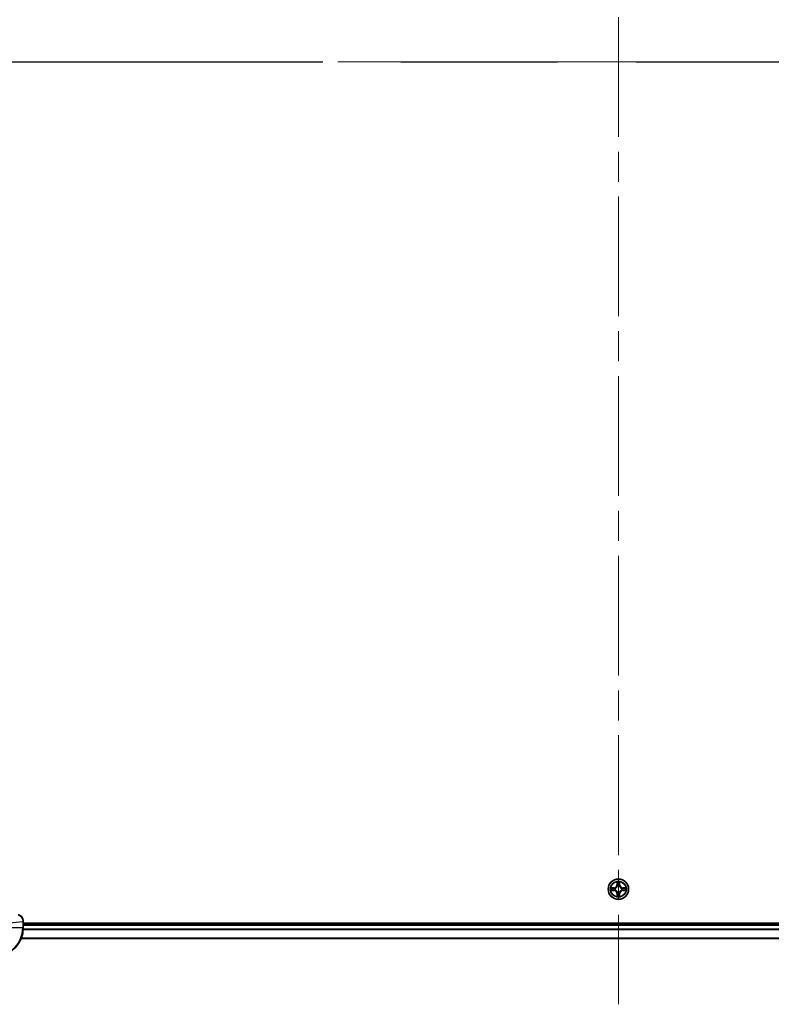
# Model space of a CAD drawing. Units: millimetres. Extents: x 87 to 12072, y 48 to 2156.
# Drawn here: x 3461 to 3674, y 1426 to 1706 of the extents above; entities that cross this region are included whole.
import ezdxf

# ---------------------------------------------------------------- set-up
doc = ezdxf.new("R2010")
doc.units = ezdxf.units.MM
doc.header["$LTSCALE"] = 6
doc.linetypes.add('CHAIN', pattern=[0.3543, 0.2362, -0.0295, 0.0591, -0.0295])
doc.layers.add('Centerline (ISO)', color=7, linetype='Continuous', lineweight=18, true_color=0x80ffff)
for name, color, linetype, lineweight in [('Section Line (ISO)', 7, 'CHAIN', 25), ('Visible (ISO)', 7, 'Continuous', 35), ('Visible Narrow (ISO)', 7, 'Continuous', 25)]:
    doc.layers.add(name, color=color, linetype=linetype, lineweight=lineweight)

# ---------------------------------------------------------------- blocks, each defined once
blk = doc.blocks.new('2dTransSection104')
at = {"layer": 'Section Line (ISO)', "linetype": 'CHAIN', "ltscale": 16.741192}
blk.add_line((137.947, 227.412), (207.124, 227.412), dxfattribs=at)

msp = doc.modelspace()

# ---------------------------------------------------------------- linework, layer by layer
at = {"layer": 'Centerline (ISO)', "linetype": 'CHAIN', "ltscale": 23.990969}
for p, q in [((3630.8125, 1961.291), (3630.8125, 1425.8837)), ((3398.132, 1693.5873), (3863.493, 1693.5873))]:
    msp.add_line(p, q, dxfattribs=at)
at = {"layer": 'Visible (ISO)'}
for p, q in [((3461.8125, 1449.4337), (3461.8125, 1449.4183)), ((3461.8125, 1447.5873), (3461.8125, 1449.4183)), ((3799.8125, 1448.8873), (3461.8125, 1448.8873)), ((3799.8125, 1448.5873), (3461.8125, 1448.5873)), ((3800.3963, 1444.5873), (3461.2287, 1444.5873))]:
    msp.add_line(p, q, dxfattribs=at)
msp.add_circle((3630.8125, 1458.5873), 2.9, dxfattribs=at)
for centre, radius, start, end in [((3630.8125, 1458.5873), 1.2295, 169.186733, 169.187283), ((3630.8125, 1458.5873), 1.2295, 190.812717, 190.813267), ((3630.8125, 1458.5873), 1.2295, 167.061604, 167.063405), ((3630.8125, 1458.5873), 1.2295, 192.936595, 192.938396), ((3630.8125, 1458.5873), 1.2295, 102.936595, 102.938396), ((3630.8125, 1458.5873), 1.2295, 257.061604, 257.063405), ((3630.8125, 1458.5873), 1.2295, 100.812717, 100.813267), ((3630.8125, 1458.5873), 1.2295, 259.186733, 259.187283), ((3630.8125, 1458.5873), 1.2295, 79.186733, 79.187283), ((3630.8125, 1458.5873), 1.2295, 280.812717, 280.813267), ((3630.8125, 1458.5873), 1.2295, 77.061604, 77.063405), ((3630.8125, 1458.5873), 1.2295, 282.936595, 282.938396), ((3630.8125, 1458.5873), 1.2295, 12.936595, 12.938396), ((3630.8125, 1458.5873), 1.2295, 347.061604, 347.063405), ((3630.8125, 1458.5873), 1.2295, 10.812717, 10.813267), ((3630.8125, 1458.5873), 1.2295, 349.186733, 349.187283), ((3453.8125, 1447.5873), 8, 270, 0)]:
    msp.add_arc(centre, radius, start, end, dxfattribs=at)
for points, knots in [([(3630.512, 1460.346), (3630.5099, 1460.4274), (3630.4639, 1460.5186), (3630.4229, 1460.6082), (3630.4225, 1460.6091), (3630.4221, 1460.6101)], [0, 0, 0, 0, 0.0320559737, 0.0320559737, 0.0323943032, 0.0323943032, 0.0323943032, 0.0323943032]), ([(3630.4221, 1460.6101), (3630.4223, 1460.609), (3630.4225, 1460.608), (3630.4247, 1460.5976), (3630.4267, 1460.5882), (3630.4286, 1460.5787)], [-0.03239430317, -0.03239430317, -0.03239430317, -0.03239430317, -0.03205597372, -0.03205597372, -0.02897275834, -0.02897275834, -0.02897275834, -0.02897275834]), ([(3631.203, 1460.6101), (3631.2025, 1460.6091), (3631.2021, 1460.6082), (3631.2014, 1460.6066), (3631.2011, 1460.6059), (3631.2007, 1460.6052)], [-0.000338329447, -0.000338329447, -0.000338329447, -0.000338329447, 0, 0, 0.000241517914, 0.000241517914, 0.000241517914, 0.000241517914]), ([(3631.2019, 1460.6049), (3631.202, 1460.6056), (3631.2022, 1460.6063), (3631.2025, 1460.608), (3631.2027, 1460.609), (3631.203, 1460.6101)], [-0.000230599076, -0.000230599076, -0.000230599076, -0.000230599076, 0, 0, 0.000338329447, 0.000338329447, 0.000338329447, 0.000338329447]), ([(3628.795, 1458.9767), (3628.7943, 1458.9768), (3628.7936, 1458.977), (3628.7918, 1458.9773), (3628.7908, 1458.9776), (3628.7898, 1458.9778)], [-0.000230599076, -0.000230599076, -0.000230599076, -0.000230599076, 0, 0, 0.000338329447, 0.000338329447, 0.000338329447, 0.000338329447]), ([(3628.7898, 1458.9778), (3628.7907, 1458.9773), (3628.7917, 1458.9769), (3628.7933, 1458.9762), (3628.7939, 1458.9759), (3628.7946, 1458.9756)], [-0.000338329447, -0.000338329447, -0.000338329447, -0.000338329447, 0, 0, 0.000241517914, 0.000241517914, 0.000241517914, 0.000241517914]), ([(3629.0538, 1458.2868), (3628.9724, 1458.2848), (3628.8812, 1458.2388), (3628.7917, 1458.1978), (3628.7907, 1458.1973), (3628.7898, 1458.1969)], [0, 0, 0, 0, 0.0320559737, 0.0320559737, 0.0323943032, 0.0323943032, 0.0323943032, 0.0323943032]), ([(3628.7898, 1458.1969), (3628.7908, 1458.1971), (3628.7918, 1458.1973), (3628.8023, 1458.1995), (3628.8117, 1458.2015), (3628.8211, 1458.2035)], [-0.03239430317, -0.03239430317, -0.03239430317, -0.03239430317, -0.03205597372, -0.03205597372, -0.02897275834, -0.02897275834, -0.02897275834, -0.02897275834]), ([(3632.5712, 1458.8879), (3632.6526, 1458.8899), (3632.7438, 1458.9359), (3632.8334, 1458.9769), (3632.8343, 1458.9773), (3632.8352, 1458.9778)], [0, 0, 0, 0, 0.0320559737, 0.0320559737, 0.0323943032, 0.0323943032, 0.0323943032, 0.0323943032]), ([(3632.8352, 1458.9778), (3632.8342, 1458.9776), (3632.8332, 1458.9773), (3632.8228, 1458.9752), (3632.8134, 1458.9732), (3632.8039, 1458.9712)], [-0.03239430317, -0.03239430317, -0.03239430317, -0.03239430317, -0.03205597372, -0.03205597372, -0.02897275834, -0.02897275834, -0.02897275834, -0.02897275834]), ([(3632.83, 1458.198), (3632.8307, 1458.1978), (3632.8314, 1458.1977), (3632.8332, 1458.1973), (3632.8342, 1458.1971), (3632.8352, 1458.1969)], [-0.000230599076, -0.000230599076, -0.000230599076, -0.000230599076, 0, 0, 0.000338329447, 0.000338329447, 0.000338329447, 0.000338329447]), ([(3632.8352, 1458.1969), (3632.8343, 1458.1973), (3632.8334, 1458.1978), (3632.8318, 1458.1985), (3632.8311, 1458.1988), (3632.8304, 1458.1991)], [-0.000338329447, -0.000338329447, -0.000338329447, -0.000338329447, 0, 0, 0.000241517914, 0.000241517914, 0.000241517914, 0.000241517914]), ([(3630.4232, 1456.5698), (3630.423, 1456.5691), (3630.4229, 1456.5684), (3630.4225, 1456.5667), (3630.4223, 1456.5656), (3630.4221, 1456.5646)], [-0.000230599076, -0.000230599076, -0.000230599076, -0.000230599076, 0, 0, 0.000338329447, 0.000338329447, 0.000338329447, 0.000338329447]), ([(3630.4221, 1456.5646), (3630.4225, 1456.5655), (3630.4229, 1456.5665), (3630.4237, 1456.5681), (3630.424, 1456.5687), (3630.4243, 1456.5694)], [-0.000338329447, -0.000338329447, -0.000338329447, -0.000338329447, 0, 0, 0.000241517914, 0.000241517914, 0.000241517914, 0.000241517914]), ([(3631.1131, 1456.8286), (3631.1151, 1456.7473), (3631.1611, 1456.6561), (3631.2021, 1456.5665), (3631.2025, 1456.5655), (3631.203, 1456.5646)], [0, 0, 0, 0, 0.0320559737, 0.0320559737, 0.0323943032, 0.0323943032, 0.0323943032, 0.0323943032]), ([(3631.203, 1456.5646), (3631.2027, 1456.5656), (3631.2025, 1456.5667), (3631.2004, 1456.5771), (3631.1984, 1456.5865), (3631.1964, 1456.5959)], [-0.03239430317, -0.03239430317, -0.03239430317, -0.03239430317, -0.03205597372, -0.03205597372, -0.02897275834, -0.02897275834, -0.02897275834, -0.02897275834]), ([(3461.8125, 1449.4337), (3461.8125, 1449.9335), (3461.6162, 1450.4311), (3461.277, 1450.7958), (3461.0227, 1451.0693), (3460.6893, 1451.2691), (3460.331, 1451.3653)], [-0.196787795, -0.196787795, -0.196787795, -0.196787795, -0.084337626, -0.084337626, -0.084337626, 0, 0, 0, 0])]:
    msp.add_open_spline(points, degree=3, knots=knots, dxfattribs=at)
for points in [[(3630.4286, 1460.5787), (3630.4472, 1460.4902), (3630.4659, 1460.4004), (3630.4668, 1460.3197)], [(3628.8211, 1458.2035), (3628.9097, 1458.2221), (3628.9995, 1458.2407), (3629.0801, 1458.2416)], [(3632.8039, 1458.9712), (3632.7154, 1458.9526), (3632.6255, 1458.9339), (3632.5449, 1458.933)], [(3631.1964, 1456.5959), (3631.1778, 1456.6845), (3631.1591, 1456.7743), (3631.1582, 1456.8549)]]:
    msp.add_open_spline(points, degree=3, dxfattribs=at)
at = {"layer": 'Visible Narrow (ISO)'}
for p, q in [((3630.4221, 1460.6101), (3630.4085, 1459.8305)), ((3630.4583, 1459.8297), (3630.4668, 1460.3197)), ((3630.4823, 1460.1303), (3630.5309, 1459.8284)), ((3631.0941, 1459.8284), (3631.1428, 1460.1303)), ((3631.1582, 1460.3197), (3631.1668, 1459.8297)), ((3631.2166, 1459.8305), (3631.203, 1460.6101)), ((3629.5693, 1458.9914), (3628.7898, 1458.9778)), ((3628.7898, 1458.1969), (3629.5693, 1458.1833)), ((3629.0801, 1458.933), (3629.5702, 1458.9416)), ((3629.5702, 1458.2331), (3629.0801, 1458.2416)), ((3629.5715, 1458.8689), (3629.2696, 1458.9176)), ((3629.2696, 1458.2571), (3629.5715, 1458.3057)), ((3629.5702, 1458.9416), (3629.5693, 1458.9914)), ((3629.5702, 1458.2331), (3629.5693, 1458.1833)), ((3629.5702, 1458.9416), (3629.5715, 1458.8689)), ((3629.5702, 1458.2331), (3629.5715, 1458.3057)), ((3629.8756, 1458.8339), (3629.8962, 1458.8284)), ((3629.8962, 1458.3462), (3629.8756, 1458.3408)), ((3630.4583, 1459.8297), (3630.4085, 1459.8305)), ((3630.4583, 1457.345), (3630.4085, 1457.3441)), ((3630.4085, 1457.3441), (3630.4221, 1456.5646)), ((3630.4583, 1459.8297), (3630.5309, 1459.8284)), ((3630.4583, 1457.345), (3630.5309, 1457.3463)), ((3630.4668, 1456.8549), (3630.4583, 1457.345)), ((3630.5309, 1457.3463), (3630.4823, 1457.0444)), ((3630.5714, 1459.5036), (3630.566, 1459.5242)), ((3630.566, 1457.6504), (3630.5714, 1457.671)), ((3631.059, 1459.5242), (3631.0536, 1459.5036)), ((3631.0536, 1457.671), (3631.059, 1457.6504)), ((3631.1668, 1459.8297), (3631.0941, 1459.8284)), ((3631.1428, 1457.0444), (3631.0941, 1457.3463)), ((3631.1668, 1457.345), (3631.0941, 1457.3463)), ((3631.1668, 1457.345), (3631.1582, 1456.8549)), ((3631.1668, 1459.8297), (3631.2166, 1459.8305)), ((3631.1668, 1457.345), (3631.2166, 1457.3441)), ((3631.203, 1456.5646), (3631.2166, 1457.3441)), ((3631.7288, 1458.8284), (3631.7494, 1458.8339)), ((3631.7494, 1458.3408), (3631.7288, 1458.3462)), ((3632.0548, 1458.9416), (3632.0536, 1458.8689)), ((3632.3555, 1458.9176), (3632.0536, 1458.8689)), ((3632.0536, 1458.3057), (3632.3555, 1458.2571)), ((3632.0548, 1458.2331), (3632.0536, 1458.3057)), ((3632.0548, 1458.9416), (3632.0557, 1458.9914)), ((3632.0548, 1458.9416), (3632.5449, 1458.933)), ((3632.5449, 1458.2416), (3632.0548, 1458.2331)), ((3632.0548, 1458.2331), (3632.0557, 1458.1833)), ((3632.8352, 1458.9778), (3632.0557, 1458.9914)), ((3632.0557, 1458.1833), (3632.8352, 1458.1969)), ((3456.959, 1448.9244), (3461.6661, 1449.4183)), ((3461.6661, 1449.4183), (3461.8125, 1449.4183)), ((3461.6661, 1449.4183), (3461.6661, 1447.5873)), ((3461.6661, 1447.5873), (3456.959, 1447.5873)), ((3461.8125, 1447.5873), (3461.6661, 1447.5873)), ((3799.8321, 1447.0274), (3461.7929, 1447.0274)), ((3799.8228, 1447.181), (3461.8022, 1447.181)), ((3799.8125, 1448.2873), (3461.8125, 1448.2873)), ((3800.3777, 1444.6337), (3461.2473, 1444.6337))]:
    msp.add_line(p, q, dxfattribs=at)
for radius in [2.8677, 2.3092, 2.1415]:
    msp.add_circle((3630.8125, 1458.5873), radius, dxfattribs=at)
for centre, radius, start, end in [((3630.8125, 1458.5873), 2.0601, 79.074582, 100.925418), ((3630.8125, 1458.5873), 1.6122, 79.692479, 100.307521), ((3630.8125, 1458.5873), 2.0601, 169.074582, 190.925418), ((3630.8125, 1458.5873), 1.6122, 169.692479, 190.307521), ((3629.5544, 1459.8454), 0.8542, 271, 359), ((3629.5544, 1457.3292), 0.8542, 1, 89), ((3629.5544, 1459.8454), 0.904, 271, 359), ((3629.5544, 1457.3292), 0.904, 1, 89), ((3630.8125, 1458.5873), 0.9688, 165.258044, 194.741956), ((3630.8125, 1458.5873), 0.9475, 165.258044, 194.741956), ((3630.8125, 1458.5873), 0.9688, 75.258044, 104.741956), ((3630.8125, 1458.5873), 0.9688, 255.258044, 284.741956), ((3630.8125, 1458.5873), 0.9475, 75.258044, 104.741956), ((3630.8125, 1458.5873), 0.9475, 255.258044, 284.741956), ((3632.0706, 1459.8454), 0.904, 181, 269), ((3632.0706, 1457.3292), 0.904, 91, 179), ((3632.0706, 1459.8454), 0.8542, 181, 269), ((3632.0706, 1457.3292), 0.8542, 91, 179), ((3630.8125, 1458.5873), 0.9475, 345.258044, 14.741956), ((3630.8125, 1458.5873), 0.9688, 345.258044, 14.741956), ((3630.8125, 1458.5873), 1.6122, 349.692479, 10.307521), ((3630.8125, 1458.5873), 2.0601, 349.074582, 10.925418), ((3630.8125, 1458.5873), 2.0601, 259.074582, 280.925418), ((3630.8125, 1458.5873), 1.6122, 259.692479, 280.307521), ((3453.8125, 1447.5873), 7.8536, 270, 0)]:
    msp.add_arc(centre, radius, start, end, dxfattribs=at)
for centre, major_axis, ratio, start_param, end_param in [((3630.5166, 1460.3188), (-0.05, -0.002), 0.54850665, 4.7835784, 6.17876057), ((3630.5017, 1460.5202), (0.0019, 0.4402), 0.08673359, 2.04405494, 2.65931081), ((3630.5321, 1460.1294), (-0.0494, -0.008), 0.89574018, 4.73044269, 6.08586581), ((3630.5807, 1459.8275), (-0.0494, -0.008), 0.89572054, 4.73483766, 6.08588361), ((3631.0443, 1459.8275), (0.0494, -0.008), 0.89572054, 0.1973017, 1.54834765), ((3631.093, 1460.1294), (0.0494, -0.008), 0.89574018, 0.19731949, 1.55274262), ((3631.1084, 1460.3188), (0.05, -0.002), 0.54850665, 0.10442473, 1.4996069), ((3631.1233, 1460.5202), (0.0019, -0.4402), 0.08673359, 0.48228184, 1.09753772), ((3629.081, 1458.8832), (0.002, 0.05), 0.54850665, 0.10442473, 1.4996069), ((3629.081, 1458.2914), (0.002, -0.05), 0.54850665, 4.7835784, 6.17876057), ((3628.8796, 1458.8982), (0.4402, 0.0019), 0.08673359, 0.48228184, 1.09753772), ((3628.8796, 1458.2765), (0.4402, -0.0019), 0.08673359, 5.18564759, 5.80090347), ((3629.2704, 1458.8678), (0.008, 0.0494), 0.89574018, 0.19731949, 1.55274262), ((3629.2704, 1458.3069), (0.008, -0.0494), 0.89574018, 4.73044269, 6.08586581), ((3629.5723, 1458.8191), (0.008, 0.0494), 0.89572054, 0.1973017, 1.54834765), ((3629.5723, 1458.3555), (0.008, -0.0494), 0.89572054, 4.73483766, 6.08588361), ((3629.9189, 1458.8225), (-0.0091, 0.0492), 0.87684641, 0.18229136, 1.17990219), ((3629.9189, 1458.3522), (-0.0091, -0.0492), 0.87684642, 5.10328313, 6.10089396), ((3629.9189, 1458.8225), (-0.0149, 0.0477), 0.41070123, 0.09573579, 1.31868747), ((3629.9189, 1458.3522), (-0.0149, -0.0477), 0.41070123, 4.96449783, 6.18744952), ((3630.5017, 1456.6545), (0.0019, -0.4402), 0.08673359, 3.62387449, 4.23913037), ((3630.5321, 1457.0452), (-0.0494, 0.008), 0.89574018, 0.19731949, 1.55274262), ((3630.5774, 1459.4809), (-0.0492, 0.0091), 0.87684642, 5.10328313, 6.10089396), ((3630.5774, 1459.4809), (-0.0477, 0.0149), 0.41070123, 4.96449783, 6.18744952), ((3630.5774, 1457.6937), (-0.0492, -0.0091), 0.87684641, 0.18229136, 1.17990219), ((3630.5774, 1457.6937), (-0.0477, -0.0149), 0.41070123, 0.09573579, 1.31868747), ((3630.5807, 1457.3471), (-0.0494, 0.008), 0.89572054, 0.1973017, 1.54834765), ((3631.0443, 1457.3471), (0.0494, 0.008), 0.89572054, 4.73483766, 6.08588361), ((3631.0476, 1459.4809), (0.0477, 0.0149), 0.41070123, 0.09573579, 1.31868747), ((3631.0476, 1457.6937), (0.0477, -0.0149), 0.41070123, 4.96449783, 6.18744952), ((3631.0476, 1459.4809), (0.0492, 0.0091), 0.87684641, 0.18229136, 1.17990219), ((3631.0476, 1457.6937), (0.0492, -0.0091), 0.87684642, 5.10328313, 6.10089396), ((3631.093, 1457.0452), (0.0494, 0.008), 0.89574018, 4.73044269, 6.08586581), ((3631.1233, 1456.6545), (0.0019, 0.4402), 0.08673359, 5.18564759, 5.80090347), ((3631.7061, 1458.8225), (0.0091, 0.0492), 0.87684642, 5.10328313, 6.10089396), ((3631.7061, 1458.8225), (0.0149, 0.0477), 0.41070123, 4.96449783, 6.18744952), ((3631.7061, 1458.3522), (0.0149, -0.0477), 0.41070123, 0.09573579, 1.31868747), ((3631.7061, 1458.3522), (0.0091, -0.0492), 0.87684641, 0.18229136, 1.17990219), ((3632.0527, 1458.8191), (-0.008, 0.0494), 0.89572054, 4.73483766, 6.08588361), ((3632.0527, 1458.3555), (-0.008, -0.0494), 0.89572054, 0.1973017, 1.54834765), ((3632.7454, 1458.8982), (0.4402, -0.0019), 0.08673359, 2.04405494, 2.65931081), ((3632.3546, 1458.8678), (-0.008, 0.0494), 0.89574018, 4.73044269, 6.08586581), ((3632.3546, 1458.3069), (-0.008, -0.0494), 0.89574018, 0.19731949, 1.55274262), ((3632.7454, 1458.2765), (0.4402, 0.0019), 0.08673359, 3.62387449, 4.23913037), ((3632.544, 1458.8832), (-0.002, 0.05), 0.54850665, 4.7835784, 6.17876057), ((3632.544, 1458.2914), (-0.002, -0.05), 0.54850665, 0.10442473, 1.4996069), ((3630.5166, 1456.8558), (-0.05, 0.002), 0.54850665, 0.10442473, 1.4996069), ((3631.1084, 1456.8558), (0.05, 0.002), 0.54850665, 4.7835784, 6.17876057), ((3461.3125, 1449.4337), (0.5, 0), 0.00935385, 0, 0.7859117), ((3461.4118, 1449.6645), (-0.0487, 2.3816), 0.10517158, 4.60669413, 4.61457479)]:
    msp.add_ellipse(centre, major_axis=major_axis, ratio=ratio, start_param=start_param, end_param=end_param, dxfattribs=at)
for points in [[(3630.524, 1460.1735), (3630.5179, 1460.2121), (3630.5138, 1460.2725), (3630.512, 1460.346)], [(3630.5725, 1459.8715), (3630.5563, 1459.9722), (3630.5402, 1460.0728), (3630.524, 1460.1735)], [(3630.566, 1459.5242), (3630.5906, 1459.6454), (3630.5904, 1459.7596), (3630.5725, 1459.8715)], [(3631.0526, 1459.8715), (3631.0346, 1459.7596), (3631.0344, 1459.6454), (3631.059, 1459.5242)], [(3631.101, 1460.1735), (3631.0848, 1460.0728), (3631.0687, 1459.9722), (3631.0526, 1459.8715)], [(3631.1131, 1460.346), (3631.1112, 1460.2725), (3631.1071, 1460.2121), (3631.101, 1460.1735)], [(3631.2007, 1460.6052), (3631.1604, 1460.5172), (3631.1151, 1460.4268), (3631.1131, 1460.346)], [(3631.1582, 1460.3197), (3631.1592, 1460.4083), (3631.1816, 1460.508), (3631.2019, 1460.6049)], [(3628.7946, 1458.9756), (3628.8826, 1458.9352), (3628.9731, 1458.8899), (3629.0538, 1458.8879)], [(3629.0801, 1458.933), (3628.9915, 1458.934), (3628.8919, 1458.9564), (3628.795, 1458.9767)], [(3629.0538, 1458.8879), (3629.1274, 1458.886), (3629.1878, 1458.8819), (3629.2264, 1458.8758)], [(3629.2264, 1458.2989), (3629.1878, 1458.2928), (3629.1274, 1458.2886), (3629.0538, 1458.2868)], [(3629.2264, 1458.8758), (3629.327, 1458.8596), (3629.4276, 1458.8435), (3629.5283, 1458.8274)], [(3629.5283, 1458.3473), (3629.4276, 1458.3312), (3629.327, 1458.315), (3629.2264, 1458.2989)], [(3629.5283, 1458.8274), (3629.6402, 1458.8094), (3629.7545, 1458.8092), (3629.8756, 1458.8339)], [(3629.8756, 1458.3408), (3629.7545, 1458.3654), (3629.6402, 1458.3652), (3629.5283, 1458.3473)], [(3629.9022, 1458.8694), (3629.7869, 1458.8491), (3629.6779, 1458.8508), (3629.5715, 1458.8689)], [(3629.5715, 1458.3057), (3629.6779, 1458.3238), (3629.7869, 1458.3256), (3629.9022, 1458.3053)], [(3630.524, 1457.0012), (3630.5402, 1457.1018), (3630.5563, 1457.2025), (3630.5725, 1457.3031)], [(3630.5309, 1459.8284), (3630.549, 1459.7219), (3630.5508, 1459.6129), (3630.5305, 1459.4976)], [(3630.5305, 1457.677), (3630.5508, 1457.5617), (3630.549, 1457.4527), (3630.5309, 1457.3463)], [(3630.5725, 1457.3031), (3630.5904, 1457.415), (3630.5906, 1457.5293), (3630.566, 1457.6504)], [(3631.059, 1457.6504), (3631.0344, 1457.5293), (3631.0346, 1457.415), (3631.0526, 1457.3031)], [(3631.0526, 1457.3031), (3631.0687, 1457.2025), (3631.0848, 1457.1018), (3631.101, 1457.0012)], [(3631.0946, 1459.4976), (3631.0742, 1459.6129), (3631.076, 1459.7219), (3631.0941, 1459.8284)], [(3631.0941, 1457.3463), (3631.076, 1457.4527), (3631.0742, 1457.5617), (3631.0946, 1457.677)], [(3632.0536, 1458.8689), (3631.9471, 1458.8508), (3631.8381, 1458.8491), (3631.7228, 1458.8694)], [(3631.7228, 1458.3053), (3631.8381, 1458.3256), (3631.9471, 1458.3238), (3632.0536, 1458.3057)], [(3631.7494, 1458.8339), (3631.8706, 1458.8092), (3631.9848, 1458.8094), (3632.0967, 1458.8274)], [(3632.0967, 1458.3473), (3631.9848, 1458.3652), (3631.8706, 1458.3654), (3631.7494, 1458.3408)], [(3632.0967, 1458.8274), (3632.1974, 1458.8435), (3632.298, 1458.8596), (3632.3987, 1458.8758)], [(3632.3987, 1458.2989), (3632.298, 1458.315), (3632.1974, 1458.3312), (3632.0967, 1458.3473)], [(3632.3987, 1458.8758), (3632.4372, 1458.8819), (3632.4977, 1458.886), (3632.5712, 1458.8879)], [(3632.5712, 1458.2868), (3632.4977, 1458.2886), (3632.4372, 1458.2928), (3632.3987, 1458.2989)], [(3632.5449, 1458.2416), (3632.6335, 1458.2406), (3632.7331, 1458.2182), (3632.83, 1458.198)], [(3632.8304, 1458.1991), (3632.7424, 1458.2395), (3632.652, 1458.2848), (3632.5712, 1458.2868)], [(3630.4668, 1456.8549), (3630.4658, 1456.7664), (3630.4434, 1456.6667), (3630.4232, 1456.5698)], [(3630.4243, 1456.5694), (3630.4646, 1456.6574), (3630.51, 1456.7479), (3630.512, 1456.8286)], [(3630.512, 1456.8286), (3630.5138, 1456.9022), (3630.5179, 1456.9626), (3630.524, 1457.0012)], [(3631.101, 1457.0012), (3631.1071, 1456.9626), (3631.1112, 1456.9022), (3631.1131, 1456.8286)]]:
    msp.add_open_spline(points, degree=3, dxfattribs=at)
for points, knots in [([(3629.8962, 1458.8284), (3629.9802, 1458.8557), (3630.146, 1458.9328), (3630.3573, 1459.1162), (3630.4973, 1459.3163), (3630.5509, 1459.4406), (3630.5714, 1459.5036)], [-0.174866013, -0.174866013, -0.174866013, -0.174866013, -0.145995309, -0.117124605, -0.095471577, -0.073818549, -0.073818549, -0.073818549, -0.073818549]), ([(3630.5714, 1457.671), (3630.5441, 1457.7551), (3630.4671, 1457.9208), (3630.2836, 1458.1321), (3630.0835, 1458.2721), (3629.9592, 1458.3257), (3629.8962, 1458.3462)], [-0.174866013, -0.174866013, -0.174866013, -0.174866013, -0.145995309, -0.117124605, -0.095471577, -0.073818549, -0.073818549, -0.073818549, -0.073818549]), ([(3630.5305, 1459.4976), (3630.5119, 1459.4377), (3630.463, 1459.3196), (3630.3358, 1459.1317), (3630.1398, 1458.9641), (3629.9821, 1458.8942), (3629.9022, 1458.8694)], [0.073818549, 0.073818549, 0.073818549, 0.073818549, 0.095471577, 0.117124605, 0.145995309, 0.174866013, 0.174866013, 0.174866013, 0.174866013]), ([(3629.9022, 1458.3053), (3629.9622, 1458.2867), (3630.0803, 1458.2378), (3630.2681, 1458.1106), (3630.4357, 1457.9146), (3630.5056, 1457.757), (3630.5305, 1457.677)], [0.073818549, 0.073818549, 0.073818549, 0.073818549, 0.095471577, 0.117124605, 0.145995309, 0.174866013, 0.174866013, 0.174866013, 0.174866013]), ([(3631.0536, 1459.5036), (3631.0809, 1459.4196), (3631.1579, 1459.2538), (3631.3414, 1459.0425), (3631.5415, 1458.9026), (3631.6658, 1458.8489), (3631.7288, 1458.8284)], [-0.174866013, -0.174866013, -0.174866013, -0.174866013, -0.145995309, -0.117124605, -0.095471577, -0.073818549, -0.073818549, -0.073818549, -0.073818549]), ([(3631.7288, 1458.3462), (3631.6448, 1458.3189), (3631.479, 1458.2419), (3631.2677, 1458.0584), (3631.1278, 1457.8583), (3631.0741, 1457.7341), (3631.0536, 1457.671)], [-0.174866013, -0.174866013, -0.174866013, -0.174866013, -0.145995309, -0.117124605, -0.095471577, -0.073818549, -0.073818549, -0.073818549, -0.073818549]), ([(3631.7228, 1458.8694), (3631.6629, 1458.888), (3631.5448, 1458.9369), (3631.3569, 1459.0641), (3631.1893, 1459.2601), (3631.1194, 1459.4177), (3631.0946, 1459.4976)], [0.073818549, 0.073818549, 0.073818549, 0.073818549, 0.095471577, 0.117124605, 0.145995309, 0.174866013, 0.174866013, 0.174866013, 0.174866013]), ([(3631.0946, 1457.677), (3631.1132, 1457.737), (3631.1621, 1457.8551), (3631.2893, 1458.0429), (3631.4853, 1458.2105), (3631.6429, 1458.2805), (3631.7228, 1458.3053)], [0.073818549, 0.073818549, 0.073818549, 0.073818549, 0.095471577, 0.117124605, 0.145995309, 0.174866013, 0.174866013, 0.174866013, 0.174866013]), ([(3460.3476, 1451.3199), (3460.5541, 1451.2423), (3460.7426, 1451.1316), (3460.9058, 1450.9995), (3461.0163, 1450.9101), (3461.1159, 1450.8101), (3461.2047, 1450.7015), (3461.2871, 1450.6008), (3461.3576, 1450.4963), (3461.4174, 1450.3866), (3461.5704, 1450.1059), (3461.6623, 1449.7645), (3461.6659, 1449.437)], [0, 0, 0, 0, 0.05028531, 0.05028531, 0.05028531, 0.084337626, 0.084337626, 0.084337626, 0.115936047, 0.115936047, 0.115936047, 0.196787795, 0.196787795, 0.196787795, 0.196787795])]:
    msp.add_open_spline(points, degree=3, knots=knots, dxfattribs=at)

# ---------------------------------------------------------------- block references
at = {"layer": 'Section Line (ISO)', "xscale": 7.5, "yscale": 7.5, "zscale": 7.5}
msp.add_blockref('2dTransSection104', (2334.25, -12), dxfattribs=at)

doc.saveas('drawing.dxf')
